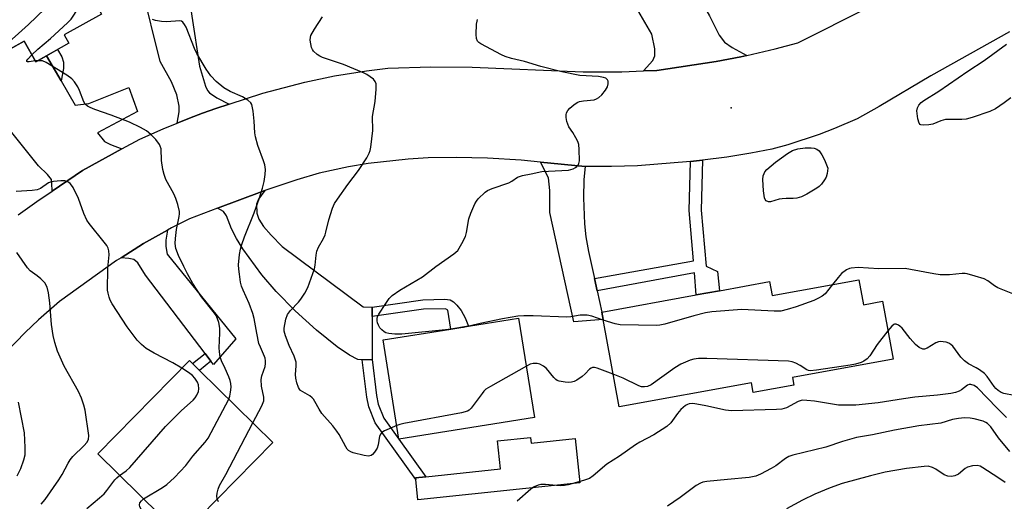
# Model space of a CAD drawing. Units: inches. Extents: x 1291761 to 1297761, y 497451 to 501451.
# Drawn here: x 1295284 to 1295562, y 498118 to 498254 of the extents above; entities that cross this region are included whole.
import ezdxf

# ---------------------------------------------------------------- set-up
doc = ezdxf.new("R2010")
doc.units = ezdxf.units.IN
doc.header["$MEASUREMENT"] = 0
for name, color, linetype in [('BLDG-Footprint', 5, 'Continuous'), ('CULTRL-Pad', 6, 'Continuous'), ('ELEV-Spot Elevation', 7, 'Continuous'), ('TRANS-Driveway', 251, 'Continuous'), ('TRANS-Non Street Sidewalk', 7, 'Continuous'), ('TRANS-Road', 130, 'Continuous'), ('Undefined', 1, 'Continuous')]:
    doc.layers.add(name, color=color, linetype=linetype)

msp = doc.modelspace()

# ---------------------------------------------------------------- linework, layer by layer
at = {"layer": 'BLDG-Footprint'}
for points, elevation in [([(1295287.21, 498290.47), (1295306.75, 498255.62), (1295296.25, 498249.73), (1295297.56, 498247.38), (1295288.19, 498242.13), (1295284.9, 498247.99), (1295264.8, 498236.72), (1295253.28, 498257.27), (1295250.01, 498255.44), (1295240.43, 498272.52), (1295246.45, 498275.89), (1295245.2, 498278.12), (1295251.7, 498281.76), (1295253.25, 498279), (1295266.86, 498286.64), (1295270.09, 498280.87)], 447.28), ([(1295520.93, 498180.53), (1295522.22, 498173.45), (1295527.63, 498174.43), (1295530.61, 498158.05), (1295502.14, 498152.88), (1295502.53, 498150.73), (1295491.05, 498148.64), (1295490.55, 498151.38), (1295453.14, 498144.57), (1295448.65, 498169.24), (1295448.22, 498171.37), (1295474.98, 498176.24), (1295481.51, 498177.43), (1295495.71, 498180.01), (1295496.42, 498176.08)], 421.53), ([(1295429.24, 498141.59), (1295390.89, 498135.43), (1295386.38, 498163.51), (1295405.55, 498166.59), (1295410.51, 498167.39), (1295424.72, 498169.67)], 420.67), ([(1295355.21, 498134.55), (1295329.26, 498108.15), (1295305.71, 498131.31), (1295331.66, 498157.7), (1295332.54, 498156.83), (1295334.51, 498154.9)], 414.79)]:
    msp.add_lwpolyline(points, close=True, dxfattribs=dict(at, elevation=elevation))
at = {"layer": 'CULTRL-Pad'}
msp.add_lwpolyline([(1295428.11, 498135.97), (1295428.28, 498134.37), (1295440.69, 498135.68), (1295442.01, 498123.16), (1295396.23, 498118.33), (1295395.63, 498124.04), (1295395.58, 498124.52), (1295398.53, 498124.83), (1295419.63, 498127.06), (1295418.8, 498134.98)], close=True, dxfattribs=at)
at = {"layer": 'ELEV-Spot Elevation'}
msp.add_point((1295484.85, 498229.08, 422.78), dxfattribs=at)
at = {"layer": 'TRANS-Driveway'}
for points in [[(1295489.23, 498243.9), (1295487.61, 498243.56), (1295480.56, 498242.25), (1295463.85, 498239.69), (1295460.04, 498239.53), (1295462.64, 498242.52), (1295463.29, 498243.79), (1295463.24, 498245.81), (1295462.36, 498249.97), (1295455.76, 498261.32), (1295451.72, 498268.27), (1295446.75, 498276.8), (1295461.52, 498284.77), (1295478.67, 498255.09), (1295481.42, 498249.7), (1295482.92, 498247.69), (1295485.13, 498246.16)], [(1295331.82, 498258.44), (1295332.35, 498254.98), (1295334.52, 498240.86), (1295336.21, 498235.23), (1295336.79, 498234.04), (1295337.35, 498233.33), (1295339.34, 498231.98), (1295342.91, 498230.16), (1295339.13, 498228.9), (1295335.37, 498227.57), (1295331.64, 498226.18), (1295328.16, 498224.81), (1295328.7, 498228), (1295328.77, 498229.59), (1295328.11, 498232.83), (1295326.6, 498236.43), (1295323.38, 498242.18), (1295318.22, 498263.22), (1295324.68, 498265.24), (1295325.02, 498263.88), (1295330.76, 498265.35)], [(1295443.59, 498212.54), (1295443.17, 498208.82), (1295443.05, 498203.7), (1295443.36, 498196.31), (1295443.76, 498192.68), (1295444.48, 498188.48), (1295446.14, 498180.91), (1295446.9, 498177.42), (1295448.22, 498171.37), (1295448.65, 498169.24), (1295440.34, 498168.62), (1295433.54, 498199.55), (1295433.59, 498205.78), (1295433.18, 498209.29), (1295430.9, 498213.77)], [(1295383.33, 498172.8), (1295383.32, 498170.17), (1295383.28, 498157.97), (1295380.47, 498157.88), (1295379.28, 498158), (1295376.88, 498159.19), (1295373.4, 498161.56), (1295367.6, 498166.27), (1295361.55, 498171.76), (1295356.19, 498177.17), (1295352.14, 498181.87), (1295346.76, 498189.29), (1295344.93, 498192.22), (1295343.52, 498194.95), (1295342.1, 498198.61), (1295341.25, 498199.82), (1295339.53, 498200.75), (1295352.23, 498205.5), (1295352.95, 498205.75), (1295351.19, 498203.32), (1295350.59, 498201.92), (1295350.68, 498199.36), (1295351.29, 498197.65), (1295352.63, 498195.56), (1295354.75, 498193.08), (1295357.88, 498189.89), (1295380.76, 498172.91)], [(1295337.7, 498157.46), (1295336.05, 498159.64), (1295319.21, 498181.86), (1295317.02, 498185.29), (1295315.89, 498186.25), (1295314.52, 498186.55), (1295312.31, 498186.73), (1295318.69, 498190.76), (1295325.43, 498194.56), (1295324.98, 498191.67), (1295324.95, 498189.9), (1295325.34, 498187.76), (1295344.78, 498163.85), (1295338.41, 498156.52)]]:
    msp.add_lwpolyline(points, close=True, dxfattribs=at)
msp.add_lwpolyline([(1295280.89, 498245.74), (1295284.9, 498247.99), (1295288.19, 498242.13), (1295291.22, 498243.82), (1295295.35, 498236.7), (1295299.34, 498229.84), (1295303.23, 498230.36), (1295314.51, 498234.88), (1295316.94, 498228.05), (1295305.66, 498222.03), (1295307.63, 498219.64), (1295309.33, 498218.71), (1295312.51, 498217.48), (1295301.38, 498211.41), (1295292.83, 498205.59), (1295292.77, 498207.84), (1295292.59, 498208.82), (1295291.54, 498210.26), (1295288.96, 498212.68), (1295277.91, 498226.39)], dxfattribs=at)
at = {"layer": 'TRANS-Non Street Sidewalk'}
for points in [[(1295295.35, 498236.7), (1295291.22, 498243.82), (1295294.31, 498245.56), (1295295.51, 498243.5), (1295296.06, 498242), (1295296.06, 498240.22)], [(1295446.9, 498177.42), (1295446.14, 498180.91), (1295474.14, 498185.88), (1295472.91, 498200.09), (1295473.32, 498213.93), (1295476.76, 498214.31), (1295476.35, 498200.19), (1295477.72, 498184.39), (1295480.95, 498182.88), (1295481.51, 498177.43), (1295474.98, 498176.24), (1295474.44, 498182.47)], [(1295383.32, 498170.17), (1295383.33, 498172.8), (1295397.61, 498174.84), (1295403.86, 498175.03), (1295405.33, 498174.86), (1295406.3, 498174.32), (1295407.27, 498173.37), (1295408.45, 498171.81), (1295409.65, 498169.77), (1295410.51, 498167.39), (1295405.55, 498166.59), (1295404.75, 498171.96), (1295404.09, 498172.3), (1295397.82, 498172.24)], [(1295337.7, 498157.46), (1295334.51, 498154.9), (1295332.54, 498156.83), (1295336.05, 498159.64)], [(1295380.47, 498157.88), (1295383.28, 498157.97), (1295384.51, 498147.84), (1295385.05, 498145.32), (1295386.63, 498141.42), (1295390.89, 498135.43), (1295398.53, 498124.83), (1295395.58, 498124.52), (1295395.63, 498124.04), (1295384.16, 498140.06), (1295382.33, 498144.55), (1295381.76, 498147.29)]]:
    msp.add_lwpolyline(points, close=True, dxfattribs=at)
at = {"layer": 'TRANS-Road'}
for points in [[(1295283.23, 498198.9), (1295288.5, 498202.65), (1295292.83, 498205.59), (1295301.38, 498211.41), (1295312.51, 498217.48), (1295317.63, 498220.28), (1295324.24, 498223.21), (1295328.16, 498224.81), (1295331.64, 498226.18), (1295335.37, 498227.57), (1295339.13, 498228.9), (1295342.91, 498230.16), (1295352.39, 498233.22), (1295364.24, 498236.4), (1295372.63, 498238.18), (1295381.67, 498239.61), (1295387.73, 498240.3), (1295399.93, 498240.67), (1295411.55, 498240.6), (1295442.95, 498239.29), (1295453.87, 498239.31), (1295460.04, 498239.53), (1295463.85, 498239.69), (1295480.56, 498242.25), (1295487.61, 498243.56), (1295489.23, 498243.9), (1295497.28, 498245.76), (1295503.65, 498247.52), (1295523.77, 498257.6)], [(1295563.51, 498250.6), (1295541.29, 498238.12), (1295526.66, 498229.51), (1295520.43, 498226.04), (1295514.06, 498223.26), (1295509.71, 498221.57), (1295500.83, 498218.67), (1295496.32, 498217.45), (1295490.37, 498216.27), (1295483.58, 498215.16), (1295476.76, 498214.31), (1295473.32, 498213.93), (1295458.39, 498212.76), (1295451, 498212.52), (1295443.59, 498212.54), (1295430.9, 498213.77), (1295425.46, 498214.29), (1295415.92, 498214.87), (1295407.03, 498215.09), (1295399.12, 498214.97), (1295393.46, 498214.63), (1295382.2, 498213.35), (1295376.6, 498212.42), (1295368.29, 498210.66), (1295362, 498208.76), (1295352.95, 498205.75), (1295352.23, 498205.5), (1295339.53, 498200.75), (1295331.68, 498197.78), (1295326.56, 498195.19), (1295325.43, 498194.56), (1295318.69, 498190.76), (1295312.31, 498186.73), (1295311.05, 498185.92), (1295294.93, 498174.35), (1295288.98, 498169.19), (1295285.21, 498165.62), (1295279.8, 498160.03)]]:
    msp.add_lwpolyline(points, dxfattribs=at)
at = {"layer": 'Undefined'}
msp.add_line((1295288.75, 498242.44, 416), (1295288.05, 498242.37, 416), dxfattribs=at)
for points, elevation in [([(1295272.45, 498241.01), (1295277.36, 498244.85), (1295278.7, 498246), (1295286.11, 498252.7), (1295293.11, 498259.36), (1295294.76, 498261), (1295298.23, 498264.86), (1295298.95, 498265.77), (1295300.09, 498267.5)], 414), ([(1295287.1, 498244.07), (1295288.81, 498245.67), (1295292.36, 498248.67), (1295297.14, 498253.12), (1295298.18, 498254.17), (1295299.18, 498255.62), (1295302.99, 498262.32)], 416), ([(1295349.6, 498140.06), (1295352.15, 498144.9), (1295352.66, 498146.25), (1295352.66, 498147.34), (1295352.01, 498150.41), (1295351.93, 498152.31), (1295352.11, 498153.39), (1295353.06, 498156.04), (1295353.19, 498156.83), (1295353.19, 498157.62), (1295353.06, 498158.39), (1295352.9, 498158.86), (1295351.69, 498161.42), (1295351.31, 498162.53), (1295350.69, 498165.38), (1295349.92, 498169.6), (1295349.56, 498170.99), (1295348.5, 498173.77), (1295346.79, 498177.58), (1295346.37, 498178.69), (1295346.12, 498179.81), (1295345.75, 498182.09), (1295345.58, 498183.52), (1295345.56, 498184.7), (1295345.81, 498187.66), (1295346.07, 498189.12), (1295346.44, 498190.51), (1295347.2, 498192.66), (1295349.92, 498199.44), (1295351.42, 498203.63), (1295352.3, 498206.4), (1295352.74, 498208.33), (1295353.09, 498210.28), (1295353.11, 498211.66), (1295352.94, 498213.02), (1295352.61, 498214.12), (1295351.02, 498218.48), (1295350.28, 498220.92), (1295350.1, 498222.05), (1295349.99, 498225.3), (1295349.66, 498228.17), (1295349.42, 498229.56), (1295349.24, 498230.07), (1295348.96, 498230.52), (1295348.11, 498231.25), (1295346.63, 498232.18), (1295343.11, 498233.75), (1295341.41, 498234.72), (1295339.18, 498236.57), (1295337.68, 498238.2), (1295336.36, 498240), (1295333.71, 498244.51), (1295333.1, 498245.84), (1295330.68, 498251.91), (1295330.29, 498252.69), (1295329.79, 498253.32), (1295329.38, 498253.58), (1295328.88, 498253.69), (1295325.16, 498253.42), (1295323.71, 498253.55), (1295322, 498253.82), (1295321.21, 498254.07)], 418), ([(1295390.26, 498139.33), (1295386.79, 498137.77), (1295386.08, 498137.34), (1295385.72, 498136.97), (1295385.41, 498136.28), (1295385, 498133.81), (1295384.73, 498132.95), (1295383.97, 498131.75), (1295383.41, 498131.13), (1295382.99, 498130.82), (1295382.31, 498130.64), (1295381.01, 498130.81), (1295377.98, 498131.61), (1295377.26, 498131.87), (1295376.64, 498132.23), (1295376.28, 498132.6), (1295375.83, 498133.27), (1295373.95, 498136.78), (1295373.36, 498137.75), (1295372.18, 498139.24), (1295369.04, 498142.72), (1295368.28, 498143.9), (1295367.14, 498146.1), (1295366.71, 498146.78), (1295366.35, 498147.17), (1295365.7, 498147.67), (1295363.09, 498149.23), (1295362.74, 498149.61), (1295362.47, 498150.06), (1295361.97, 498151.34), (1295361.69, 498152.68), (1295361.67, 498153.75), (1295361.86, 498156.18), (1295361.78, 498157.26), (1295361.21, 498158.91), (1295359.83, 498161.9), (1295358.79, 498164.64), (1295358.41, 498166.02), (1295358.39, 498166.86), (1295358.9, 498169.39), (1295359.39, 498170.71), (1295360.2, 498171.8), (1295362.47, 498174.17), (1295363.17, 498175), (1295364.29, 498176.77), (1295365.08, 498178.35), (1295366.97, 498183.58), (1295367.18, 498184.64), (1295367.46, 498187.49), (1295367.67, 498188.64), (1295368.12, 498189.69), (1295369.53, 498192.22), (1295369.98, 498193.2), (1295370.22, 498193.95), (1295371.03, 498197.47), (1295372.14, 498200.73), (1295372.69, 498202.05), (1295373.47, 498203.32), (1295376.41, 498207.48), (1295379.44, 498211.36), (1295381.77, 498215), (1295382.45, 498216.26), (1295382.72, 498217.08), (1295382.89, 498217.95), (1295383.48, 498222.68), (1295383.45, 498226.64), (1295384.2, 498230.87), (1295384.49, 498234.43), (1295384.47, 498235.86), (1295384.2, 498236.6), (1295383.65, 498237.19), (1295382.76, 498237.89), (1295381.79, 498238.54), (1295381.01, 498238.95), (1295375.21, 498241.33), (1295369.27, 498243.36), (1295368.48, 498243.74), (1295367.76, 498244.22), (1295366.7, 498245.17), (1295366.41, 498245.64), (1295366.2, 498246.18), (1295365.81, 498248.2), (1295365.84, 498249.05), (1295366.01, 498249.58), (1295367.02, 498251.38), (1295369.31, 498254.86)], 420), ([(1295404.01, 498166.34), (1295391.72, 498165.15), (1295389.68, 498165.16), (1295387.98, 498165.33), (1295387.19, 498165.56), (1295386.73, 498165.83), (1295386.09, 498166.35), (1295385.52, 498166.96), (1295385.07, 498167.64), (1295384.78, 498168.37), (1295384.68, 498168.88), (1295384.71, 498169.52), (1295384.85, 498170), (1295385.23, 498170.78), (1295387.14, 498173.79), (1295388.14, 498175.25), (1295388.95, 498176.09), (1295391.13, 498177.62), (1295397.58, 498181.32), (1295401.36, 498184.3), (1295406.43, 498187.82), (1295407.5, 498188.8), (1295408.71, 498190.73), (1295409.71, 498192.77), (1295410, 498193.91), (1295410.68, 498197.7), (1295411.25, 498199.34), (1295412.35, 498202.01), (1295412.77, 498202.75), (1295413.32, 498203.43), (1295415.25, 498205.23), (1295415.96, 498205.71), (1295417.22, 498206.29), (1295421.95, 498207.95), (1295422.79, 498208.41), (1295424.45, 498209.5), (1295425.79, 498210.02), (1295428.31, 498210.44), (1295431.26, 498211.08), (1295438.81, 498211.47), (1295440.11, 498211.86), (1295440.82, 498212.22), (1295441.23, 498212.53), (1295441.56, 498212.92), (1295441.79, 498213.37), (1295441.94, 498214.17), (1295441.87, 498217.36), (1295441.72, 498218.79), (1295441.46, 498219.61), (1295440.94, 498220.64), (1295440.04, 498222.16), (1295438.96, 498223.75), (1295438.61, 498224.48), (1295438.39, 498225.28), (1295438.21, 498226.37), (1295438.19, 498227.18), (1295438.29, 498227.67), (1295438.69, 498228.35), (1295439.25, 498228.98), (1295440.32, 498229.95), (1295441.25, 498230.59), (1295441.98, 498230.88), (1295443.03, 498231.11), (1295446.06, 498231.41), (1295446.78, 498231.65), (1295447.45, 498232.01), (1295448.26, 498232.75), (1295449.32, 498234.08), (1295449.87, 498235.05), (1295450.05, 498235.85), (1295450.04, 498236.62), (1295449.88, 498237.07), (1295449.41, 498237.47), (1295448.77, 498237.73), (1295447.36, 498237.95), (1295442.08, 498238.28), (1295436.96, 498239.28), (1295431.02, 498240.79), (1295426.38, 498242.17), (1295422.74, 498243.03), (1295420.94, 498243.61), (1295419.9, 498244.09), (1295414.05, 498247.2), (1295413.44, 498247.61), (1295413.1, 498247.97), (1295412.79, 498248.68), (1295412.7, 498249.8), (1295412.85, 498252.74), (1295412.97, 498253.58), (1295413.14, 498254.08)], 422), ([(1295563.88, 498231.98), (1295562, 498230.55), (1295559.6, 498228.85), (1295558.02, 498228.1), (1295552.96, 498226.37), (1295551.26, 498225.88), (1295550.1, 498225.77), (1295546.59, 498225.85), (1295545.44, 498225.77), (1295544.12, 498225.44), (1295541.89, 498224.52), (1295540.71, 498224.31), (1295539.26, 498224.2), (1295538.5, 498224.31), (1295538.31, 498224.42), (1295538.03, 498224.77), (1295537.66, 498226.05), (1295537.43, 498227.47), (1295537.38, 498228.31), (1295537.52, 498229.1), (1295537.89, 498229.82), (1295538.59, 498230.66), (1295539.29, 498231.21), (1295543.55, 498233.86), (1295551.74, 498239.45), (1295556.42, 498242.5), (1295562.66, 498247.11)], 424), ([(1295288.05, 498242.37), (1295286.3, 498242.16), (1295285.87, 498242.15), (1295285.63, 498242.25), (1295285.69, 498242.49), (1295285.94, 498242.84), (1295287.1, 498244.07)], 416), ([(1295342.74, 498146.81), (1295343.07, 498147.64), (1295343.29, 498148.73), (1295343.42, 498150.12), (1295343.38, 498151.22), (1295343.17, 498152.03), (1295342.78, 498153.08), (1295341.76, 498155.42), (1295340.69, 498157.63), (1295340.36, 498158.7), (1295340.14, 498160.15), (1295340.07, 498161.32), (1295340.22, 498165.38), (1295340.2, 498166.82), (1295339.91, 498168.43), (1295339.6, 498169.48), (1295339.17, 498170.4), (1295338.73, 498171.1), (1295335.07, 498175.7), (1295332.64, 498179.45), (1295331.11, 498182.18), (1295330.04, 498184.26), (1295328.58, 498187.34), (1295327.83, 498189.37), (1295327.62, 498190.8), (1295327.67, 498192.22), (1295327.98, 498194.72), (1295328.77, 498198.37), (1295328.84, 498199.19), (1295328.79, 498199.77), (1295328.34, 498201.78), (1295327.81, 498203.47), (1295327.19, 498204.79), (1295325.01, 498208.9), (1295324.46, 498210.23), (1295324.14, 498211.64), (1295323.73, 498214.22), (1295323.6, 498217.55), (1295323.4, 498218.27), (1295323.17, 498218.74), (1295322.13, 498220.12), (1295320.75, 498221.61), (1295319.48, 498222.58), (1295317.79, 498223.58), (1295314.67, 498225.09), (1295309.46, 498227.06), (1295304.93, 498228.62), (1295303.58, 498229.18), (1295302.82, 498229.58), (1295302.2, 498230.12), (1295301.74, 498230.8), (1295300.58, 498234.02), (1295300.11, 498235.06), (1295299.15, 498236.49), (1295298.39, 498237.34), (1295296.99, 498238.35), (1295291.13, 498241.94), (1295290.09, 498242.36), (1295289.57, 498242.44), (1295288.75, 498242.44)], 416), ([(1295329.48, 498155.49), (1295326.95, 498157.03), (1295321.7, 498159.73), (1295319.44, 498161.13), (1295318.06, 498162.17), (1295316.89, 498163.4), (1295314, 498167.21), (1295309.81, 498173.75), (1295309.22, 498174.78), (1295308.9, 498175.59), (1295308.61, 498176.72), (1295308.5, 498177.59), (1295308.58, 498183.81), (1295308.9, 498187.6), (1295308.84, 498188.67), (1295308.67, 498189.43), (1295308.27, 498190.19), (1295307.57, 498191.15), (1295303.26, 498196.4), (1295302.59, 498197.33), (1295301.74, 498199.21), (1295300.24, 498203.45), (1295298.73, 498206.55), (1295298.28, 498207.26), (1295297.9, 498207.68), (1295297.21, 498208.17), (1295296.42, 498208.45), (1295295.26, 498208.49), (1295293.19, 498208.3), (1295292.34, 498208.12), (1295291.82, 498207.91), (1295289.56, 498206.33), (1295288.6, 498205.93), (1295287.19, 498205.71), (1295282.62, 498205.42)], 414), ([(1295289.67, 498117.09), (1295290.83, 498118.41), (1295294.74, 498123.99), (1295295.62, 498125.49), (1295297.3, 498128.65), (1295297.93, 498129.65), (1295298.7, 498130.53), (1295301.89, 498133.63), (1295302.65, 498134.5), (1295303.11, 498135.41), (1295303.2, 498136.48), (1295302.15, 498143.66), (1295301.76, 498145.09), (1295301.09, 498147.06), (1295300.24, 498148.9), (1295296.21, 498156.07), (1295294.36, 498160.34), (1295293.57, 498162.82), (1295293.07, 498164.77), (1295292.61, 498167.86), (1295292.16, 498174.02), (1295291.83, 498176.81), (1295291.37, 498178.41), (1295290.75, 498179.62), (1295289.62, 498180.79), (1295288.55, 498181.66), (1295286.57, 498183.08), (1295285.81, 498183.9), (1295282.85, 498188.25)], 412), ([(1295565.39, 498176.17), (1295560.26, 498178.25), (1295559.26, 498178.83), (1295557.42, 498180.2), (1295556.4, 498180.74), (1295553.87, 498181.57), (1295551.59, 498182.19), (1295551.02, 498182.27), (1295550.14, 498182.26), (1295546.58, 498181.89), (1295543.89, 498181.95), (1295542.19, 498182.18), (1295535.54, 498183.46), (1295533.99, 498183.67), (1295526.6, 498183.57), (1295520.78, 498184), (1295518.8, 498183.82), (1295518.26, 498183.68), (1295517.47, 498183.31), (1295516.05, 498182.3), (1295515.07, 498181.19), (1295513.53, 498179.19)], 422), ([(1295513.53, 498179.19), (1295511.39, 498176.54), (1295510.52, 498175.84), (1295509.56, 498175.28), (1295508.22, 498174.7), (1295503.2, 498172.91), (1295500.63, 498172.1), (1295498.9, 498171.68), (1295496.97, 498171.6), (1295487.88, 498172.08), (1295479.32, 498171.45), (1295477.61, 498171.14), (1295474.24, 498170.35), (1295466.04, 498167.93), (1295464.69, 498167.64), (1295463.83, 498167.56), (1295453.45, 498167.76), (1295452, 498168.04), (1295448.68, 498169.11)], 422), ([(1295448.68, 498169.11), (1295445.47, 498170.26), (1295444.12, 498170.49), (1295442.1, 498170.49), (1295439.51, 498170.04), (1295438.35, 498169.98), (1295428.81, 498170.33), (1295426.24, 498170.35), (1295424.52, 498170.19), (1295420.17, 498169.43), (1295413.89, 498168.13), (1295411.54, 498167.55)], 422), ([(1295411.54, 498167.55), (1295409.11, 498166.99), (1295406.86, 498166.77), (1295404.01, 498166.34)], 422), ([(1295529.15, 498166.08), (1295526.14, 498162.18), (1295524.05, 498159), (1295523.3, 498158.15), (1295522.38, 498157.51), (1295521.62, 498157.14), (1295519.97, 498156.65), (1295518.53, 498156.38), (1295508.92, 498154.92), (1295507.21, 498154.81), (1295506.67, 498154.88), (1295506.2, 498155.06), (1295504.39, 498156.25), (1295503.14, 498156.92), (1295502.1, 498157.27), (1295501, 498157.46), (1295477.97, 498158.29), (1295475.63, 498158.26), (1295474.28, 498158.06), (1295473.22, 498157.79), (1295470.64, 498156.64), (1295468.92, 498155.58), (1295462.21, 498150.83), (1295461.18, 498150.35), (1295460.34, 498150.21), (1295459.51, 498150.29), (1295458.71, 498150.57), (1295454.29, 498152.73), (1295451.45, 498153.86)], 420), ([(1295564.83, 498147.81), (1295561.96, 498148.35), (1295561.2, 498148.67), (1295560.29, 498149.24), (1295559.7, 498149.75), (1295559.2, 498150.33), (1295557.22, 498153.13), (1295556.5, 498153.98), (1295555.1, 498155.04), (1295554.09, 498155.66), (1295551.94, 498156.78), (1295550.77, 498157.6), (1295549.81, 498158.6), (1295547.5, 498161.72), (1295546.95, 498162.24), (1295546.4, 498162.59), (1295545.63, 498162.85), (1295544.82, 498163), (1295544.01, 498163.05), (1295543.49, 498162.98), (1295542.73, 498162.68), (1295540.27, 498161.2), (1295539.52, 498160.94), (1295539.01, 498160.94), (1295538.02, 498161.36), (1295536.93, 498162.24), (1295535.41, 498163.92), (1295533.16, 498166.83), (1295532.56, 498167.43), (1295532.14, 498167.71), (1295531.47, 498167.96), (1295531.05, 498167.96), (1295530.83, 498167.87), (1295530.22, 498167.38), (1295529.15, 498166.08)], 420), ([(1295311.89, 498125.23), (1295313.75, 498126.52), (1295314.8, 498127.46), (1295324.91, 498139.08), (1295329.35, 498143.55), (1295332.71, 498146.44), (1295333.28, 498147.12), (1295333.76, 498147.86), (1295334.22, 498148.91), (1295334.34, 498149.73), (1295334.24, 498150.83), (1295333.96, 498151.58), (1295333.19, 498152.7), (1295332.46, 498153.46), (1295331.42, 498154.26), (1295329.48, 498155.49)], 414), ([(1295426.91, 498156.1), (1295416.75, 498150.35), (1295415.5, 498149.55), (1295414.92, 498149.02), (1295414.39, 498148.39), (1295411.31, 498144.2), (1295410.73, 498143.62), (1295410.27, 498143.33), (1295408.61, 498142.87), (1295392.25, 498139.92), (1295391.11, 498139.64), (1295390.26, 498139.33)], 420), ([(1295451.45, 498153.86), (1295446.95, 498155.56), (1295446.16, 498155.74), (1295445.66, 498155.73), (1295445.22, 498155.54), (1295444.81, 498155.24), (1295443.56, 498153.92), (1295442.74, 498153.2), (1295441.16, 498152.15), (1295440.43, 498151.8), (1295439.68, 498151.56), (1295438.81, 498151.5), (1295437.93, 498151.56), (1295436.19, 498151.83), (1295435.66, 498152.03), (1295435.23, 498152.29), (1295434.64, 498152.87), (1295432.62, 498155.4), (1295431.74, 498156.13), (1295430.77, 498156.69), (1295429.97, 498156.88), (1295428.85, 498156.84), (1295428.02, 498156.63), (1295426.91, 498156.1)], 420), ([(1295562.7, 498141.57), (1295560.01, 498144.18), (1295554.5, 498149.97), (1295553.57, 498150.6), (1295552.63, 498150.89), (1295552.17, 498150.88), (1295551.71, 498150.69), (1295550, 498149.41), (1295549.32, 498149.03), (1295548.27, 498148.68), (1295546.91, 498148.37), (1295543.15, 498147.89), (1295536.8, 498147.31), (1295533.6, 498146.89), (1295526.42, 498145.73), (1295520.06, 498145.09), (1295517.75, 498145.03), (1295515.19, 498145.1), (1295508.43, 498146.17), (1295506.2, 498146.42), (1295505.09, 498146.45), (1295504.58, 498146.37), (1295503.81, 498146.11), (1295500.52, 498144.36), (1295499.16, 498143.97), (1295497.69, 498143.86), (1295484.96, 498143.49), (1295483.2, 498143.66), (1295477.68, 498144.9), (1295475.12, 498145.39), (1295473.99, 498145.53), (1295473, 498145.46), (1295472.45, 498145.25), (1295471.96, 498144.95), (1295470.62, 498143.82), (1295469.69, 498142.71), (1295467.74, 498140.07), (1295466.67, 498139.08), (1295462.95, 498136.67), (1295459.05, 498134.63), (1295457.79, 498133.89), (1295453.26, 498130.68), (1295449.67, 498128.4), (1295445.85, 498125.11), (1295444.73, 498124.36), (1295443.12, 498123.79), (1295438.73, 498122.56), (1295437.73, 498122.35), (1295436.43, 498122.3), (1295432.36, 498122.68), (1295431.02, 498122.62), (1295430.22, 498122.44), (1295429.14, 498121.97), (1295428.18, 498121.32), (1295424.34, 498117.89)], 418), ([(1295318.68, 498118.55), (1295324.06, 498121.83), (1295325.28, 498122.66), (1295327.39, 498124.65), (1295330.63, 498127.97), (1295332.59, 498130.62), (1295336.06, 498134.58), (1295336.94, 498135.77), (1295342.74, 498146.81)], 416), ([(1295282.97, 498125.06), (1295283.98, 498127.2), (1295284.85, 498129.58), (1295285.16, 498131.03), (1295285.19, 498133.09), (1295285, 498137.21), (1295283.34, 498145.88)], 410), ([(1295563.68, 498131.93), (1295560.44, 498135.79), (1295558.24, 498138.9), (1295557.29, 498139.88), (1295556.83, 498140.18), (1295556.06, 498140.51), (1295553.57, 498141.24), (1295552.45, 498141.43), (1295550.78, 498141.45), (1295549.09, 498141.31), (1295547.41, 498141.03), (1295544.09, 498139.99), (1295537.87, 498139.27), (1295531.04, 498138.01), (1295524.83, 498136.68), (1295520.29, 498135.92), (1295516.29, 498134.81), (1295511.62, 498133.18), (1295502.24, 498130.93), (1295501.17, 498130.54), (1295500.19, 498129.99), (1295497.42, 498127.96), (1295496.18, 498127.19), (1295493.08, 498125.53), (1295491.78, 498125.02), (1295489.88, 498124.63), (1295483.78, 498124.09), (1295477.94, 498123.46), (1295476.8, 498123.26), (1295476.12, 498123.04), (1295474.93, 498122.34), (1295470.41, 498118.97), (1295466.86, 498116.48)], 416), ([(1295339.49, 498118.56), (1295339.37, 498119.34), (1295339.46, 498120.17), (1295339.74, 498121.28), (1295340.15, 498122.35), (1295341.95, 498125.44), (1295349.6, 498140.06)], 418), ([(1295562.29, 498123.17), (1295560.2, 498124.64), (1295555.98, 498127.4), (1295555.23, 498127.82), (1295554.44, 498128.05), (1295553.07, 498127.94), (1295551.71, 498127.55), (1295551.01, 498127.14), (1295549.08, 498125.57), (1295548.12, 498125.14), (1295547.11, 498124.9), (1295546.06, 498124.99), (1295545.03, 498125.36), (1295542.7, 498126.96), (1295541.75, 498127.46), (1295540.51, 498127.78), (1295539.37, 498127.77), (1295534.45, 498127.2), (1295528.41, 498126.13), (1295524.2, 498125.12), (1295516.21, 498122.92), (1295512.82, 498121.71), (1295508.46, 498119.92), (1295504.97, 498118.26), (1295500.51, 498115.81)], 414), ([(1295302.63, 498115.88), (1295306.22, 498118.85), (1295307.53, 498120.05), (1295308.31, 498120.95), (1295310.52, 498123.97), (1295311.07, 498124.57), (1295311.89, 498125.23)], 414), ([(1295329.68, 498088.86), (1295328.45, 498090.43), (1295327.46, 498091.52), (1295322.19, 498096.59), (1295321.68, 498097.27), (1295321.2, 498098.28), (1295320.97, 498099.11), (1295320.86, 498100.29), (1295320.87, 498104.44), (1295321.04, 498105.59), (1295321.81, 498108.11), (1295321.88, 498109.17), (1295321.76, 498109.67), (1295321.41, 498110.39), (1295318.28, 498115.11), (1295317.6, 498116.37), (1295317.5, 498116.87), (1295317.64, 498117.48), (1295318.04, 498118.05), (1295318.68, 498118.55)], 416), ([(1295339.85, 498117.73), (1295339.49, 498118.56)], 418)]:
    msp.add_lwpolyline(points, dxfattribs=dict(at, elevation=elevation))
at = {"layer": 'Undefined', "elevation": 424}
msp.add_lwpolyline([(1295502.37, 498203.44), (1295500.42, 498203.5), (1295499.26, 498203.43), (1295498.41, 498203.25), (1295495.92, 498202.52), (1295495.42, 498202.52), (1295494.77, 498202.82), (1295494.44, 498203.19), (1295494.24, 498203.67), (1295493.97, 498205.68), (1295493.8, 498208.87), (1295493.9, 498209.86), (1295494.14, 498210.58), (1295494.38, 498211.01), (1295494.94, 498211.65), (1295497.4, 498213.72), (1295500.74, 498216.19), (1295502.21, 498217.04), (1295503.7, 498217.57), (1295505.76, 498217.8), (1295507.46, 498217.81), (1295508.29, 498217.68), (1295509.06, 498217.43), (1295509.68, 498216.96), (1295510.47, 498215.85), (1295511.2, 498214.4), (1295512.18, 498212.02), (1295512, 498210.59), (1295511.69, 498209.52), (1295511.24, 498208.72), (1295510.36, 498207.54), (1295509.76, 498206.9), (1295509.06, 498206.38), (1295506.25, 498204.74), (1295504.69, 498203.92), (1295503.43, 498203.54)], close=True, dxfattribs=at)

doc.saveas('drawing.dxf')
